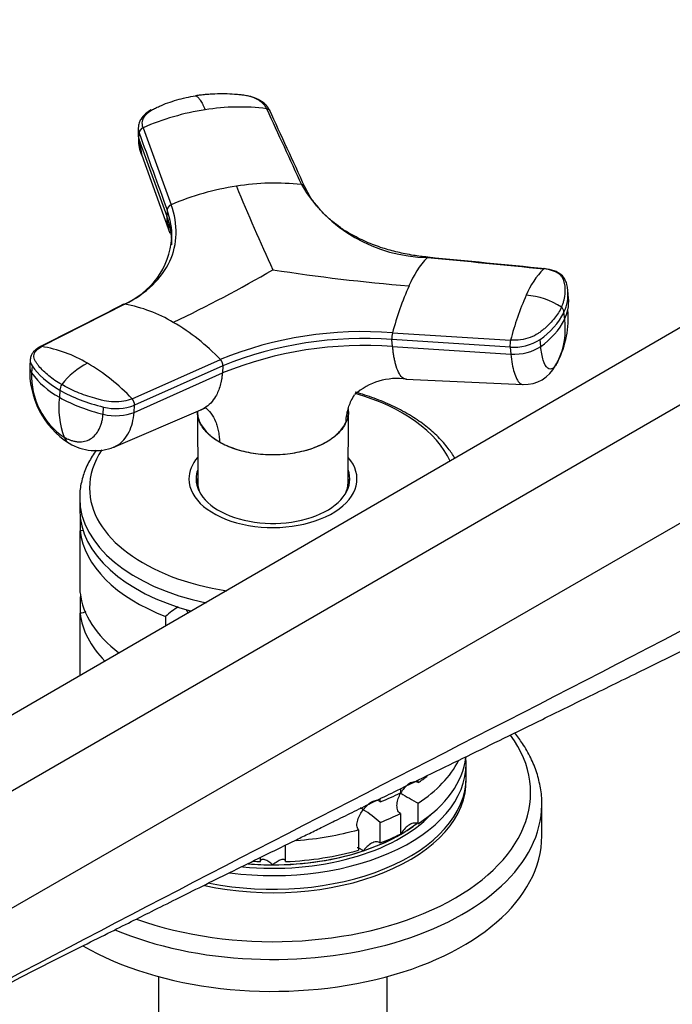
# Model space of a CAD drawing. Units: millimetres. Extents: x 0 to 1478, y 0 to 1758.
# Drawn here: x 154 to 232, y 498 to 615 of the extents above; entities that cross this region are included whole.
import ezdxf
from ezdxf import colors
from ezdxf.entities.mleader import LeaderData, LeaderLine
from ezdxf.math import Vec2, Vec3

# ---------------------------------------------------------------- set-up
doc = ezdxf.new("R2010")
doc.units = ezdxf.units.MM
doc.layers.add('DV5_Défaut', color=7, linetype='Continuous')
doc.layers.add('Défaut', color=7, linetype='Continuous')

# ---------------------------------------------------------------- blocks, each defined once
blk = doc.blocks.new('_DOT')
at = {"color": 0}
blk.add_line((0, 0), (-1, 0), dxfattribs=at)
at = {"color": 0, "const_width": 0.333}
blk.add_lwpolyline([(-0.1665, 0, 1), (0.1665, 0, 1)], format="xyb", close=True, dxfattribs=at)
blk = doc.blocks.new('SE4')
at = {"layer": 'DV5_Défaut', "color": 7, "linetype": 'Continuous'}
for p, q in [((168.5, 602.21), (168.48, 601.44)), ((169.07, 602.22), (172.41, 593.06)), ((168.57, 600.87), (168.6, 601.63)), ((168.57, 600.95), (168.93, 598.91)), ((168.57, 600.87), (171.91, 591.72)), ((168.91, 598.95), (172.27, 589.68)), ((171.93, 592.48), (171.91, 591.72)), ((250.06, 588.35), (122.31, 514.33)), ((260.19, 584.95), (132.2, 511.06)), ((219.72, 581.96), (219.63, 582.89)), ((166.92, 581.24), (157, 576.21)), ((219.26, 579.47), (219.17, 580.3)), ((198.76, 577.85), (212.81, 576.97)), ((270.32, 576.65), (142.1, 502.9)), ((198.77, 576.2), (198.69, 577.03)), ((212.75, 576.14), (198.69, 577.03)), ((198.77, 576.2), (212.83, 575.31)), ((212.75, 576.14), (212.83, 575.31)), ((216.4, 576.22), (216.32, 577.05)), ((155.65, 574.72), (155.59, 573.81)), ((155.86, 573.93), (155.8, 573.08)), ((167.76, 570), (178.27, 574.68)), ((178.57, 573.92), (168.06, 569.23)), ((178.57, 573.92), (178.51, 573.07)), ((168, 568.38), (178.51, 573.07)), ((200.35, 572.34), (214.32, 571.69)), ((159.17, 571.02), (159.11, 570.17)), ((168, 568.38), (168.06, 569.23)), ((164.31, 568.16), (164.38, 569.01)), ((165.6, 564.25), (175.96, 568.66)), ((175.54, 568.48), (175.59, 560.03)), ((193.47, 560.03), (193.53, 568.48)), ((193.3, 567.46), (193.21, 567.42)), ((193.23, 567.21), (193.22, 567.16)), ((178.17, 564.84), (178.16, 564.88)), ((175.53, 560.05), (175.53, 559.51)), ((193.53, 559.51), (193.53, 560.05)), ((161.53, 558.17), (161.53, 556.78)), ((161.58, 555.92), (161.58, 554.29)), ((161.58, 546.94), (161.58, 554.29)), ((161.58, 546.22), (161.58, 544.49)), ((161.58, 537.14), (161.58, 544.49)), ((171.76, 544.11), (171.76, 542.98)), ((207.48, 527.41), (207.48, 527.34)), ((207.53, 524.94), (207.53, 526.57)), ((201.82, 524.35), (201.82, 524.65)), ((199.7, 523.61), (199.7, 523.12)), ((197.3, 522.06), (197.3, 522.44)), ((201.82, 519.45), (201.82, 521.9)), ((216.53, 518), (216.53, 521.79)), ((199.7, 520.67), (199.7, 518.22)), ((194.71, 518.75), (194.71, 516.3)), ((197.3, 517.16), (197.3, 519.61)), ((186.03, 514.96), (186.03, 516.92)), ((183.03, 515.45), (183.03, 514.96)), ((170.93, 501.28), (170.93, 486.87)), ((198.13, 486.87), (198.13, 501.28))]:
    blk.add_line(p, q, dxfattribs=at)
for centre, radius, start, end in [((181.11, 574.6), 30.13, 98.8898, 113.5443), ((180.57, 578.59), 26.1, 82.9362, 99.0625), ((169.32, 601.53), 0.729, 109.7002, 172.4773), ((185.27, 562.65), 33.03, 98.8467, 112.9246), ((184.73, 566.89), 28.75, 83.6404, 99.0872), ((407.49, 688.51), 245.68, 202.3017, 204.8325), ((203.14, 604.52), 17.72, 210.7468, 269.2532), ((172.64, 592.38), 0.719, 108.8864, 172.378), ((166.7, 587.53), 6.23, 25.9827, 32.1962), ((163.23, 589.85), 9.31, 292.0559, 355.5161), ((211.35, 578.94), 11.54, 137.0088, 157.1114), ((99.64, 732.08), 169.53, 295.5208, 300.0498), ((218.73, 806.06), 223.36, 261.1913, 265.3743), ((223.97, 578.43), 10.07, 135.7728, 157.3857), ((233.62, 568.69), 36.04, 155.87, 165.2778), ((245.09, 568.72), 33.31, 155.9285, 165.6574), ((214.01, 573.43), 8.9, 56.8822, 85.7402), ((214.99, 582.36), 4.66, 333.7663, 6.5831), ((215.08, 581.53), 4.65, 347.9113, 5.8284), ((163.91, 564.4), 17.1, 59.1734, 79.8813), ((218.44, 580.29), 0.728, 0.4795, 53.7443), ((211.42, 584.22), 8.69, 304.3468, 333.1651), ((208.13, 579.65), 11.55, 333.316, 4.4787), ((215.08, 581.53), 4.65, 333.7394, 347.9113), ((159.31, 556.35), 26.37, 44.0263, 59.5449), ((211.53, 583.37), 8.65, 304.2765, 333.2256), ((210.56, 578.3), 8.77, 334.4535, 7.6578), ((195.31, 532.31), 45.67, 85.6789, 111.9091), ((201.14, 577.24), 2.46, 165.6158, 184.9245), ((154.56, 561), 15.4, 59.1426, 80.894), ((195.36, 531.19), 45.14, 85.6675, 111.9204), ((195.32, 532.25), 44.91, 85.6957, 111.8922), ((215.26, 576.35), 2.52, 165.9083, 184.9021), ((213.2, 581.84), 5.72, 265.4854, 303.0434), ((165.78, 573.29), 10.2, 177.2321, 237.3217), ((166.37, 566.38), 8.76, 116.449, 142.8075), ((150.17, 553.37), 24.21, 43.3744, 59.4701), ((177.52, 573.95), 1.05, 358.2653, 44.3715), ((214.45, 575.86), 4.17, 268.084, 332.8751), ((164.59, 572.72), 8.79, 177.6862, 236.089), ((163.82, 578.87), 9.89, 215.8188, 241.5473), ((160.34, 571), 1.16, 144.3823, 179.1347), ((199.37, 564.67), 7.74, 82.1301, 131.3038), ((169.28, 568.99), 10.24, 173.3663, 200.3519), ((168.71, 587.31), 19.64, 240.7555, 257.0801), ((165.88, 574.84), 6.02, 255.4879, 291.1771), ((166.99, 569.26), 1.07, 358.2755, 43.7061), ((163.39, 569.8), 5.97, 238.493, 291.888), ((183.59, 530.43), 18.09, 124.781, 130.8718), ((221.64, 558.61), 41.72, 238.332, 241.6411), ((185.47, 505.93), 18.09, 49.1282, 57.147)]:
    blk.add_arc(centre, radius, start, end, dxfattribs=at)
for centre, major_axis, ratio, start_param, end_param in [((172.1, 602.1), (3.6, -0.11), 0.644169, 3.141685, 3.392035), ((172.08, 601.34), (3.6, -0.11), 0.643891, 3.135418, 3.392419), ((213.66, 577.33), (3.58, 0.37), 0.556735, 4.421992, 5.524125), ((159.18, 573.55), (3.59, -0.26), 0.524834, 3.153439, 3.527324), ((159.24, 574.39), (3.59, -0.26), 0.525112, 3.134699, 3.527237), ((169.13, 575.76), (-14.1, 1.03), 0.52486, 0.386058, 0.825711), ((215.21, 576.04), (3.27, -1.52), 0.788675, 6.059616, 6.281678), ((169.13, 575.76), (-14.11, 1.03), 0.524728, 0.825567, 1.26522), ((184.53, 559.37), (-21.83, 0), 0.57735, 3.399083, 4.246736), ((165.53, 569.88), (3.59, -0.26), 0.524834, 4.406631, 5.508763), ((162.07, 567.82), (1.8, 3.12), 0.57735, 2.708581, 3.140242), ((184.53, 559.37), (-21.83, 0), 0.57735, 5.915245, 6.283185), ((184.53, 560.46), (-10, 0), 0.57735, 5.822902, 6.283185), ((184.53, 560.46), (-10, 0), 0.57735, 0, 3.601876), ((184.53, 560.46), (-9.15, 0), 0.57735, 6.073614, 6.283185), ((184.53, 560.46), (-9.15, 0), 0.57735, 0, 3.351164), ((184.53, 559.23), (-9.15, 0), 0.57735, -0.183504, -0.11618), ((184.53, 560.05), (-9, 0), 0.57735, 6.171381, 6.283185), ((184.53, 560.05), (-9, 0), 0.57735, 0, 0.175516), ((184.53, 560.05), (-8.94, 0), 0.57735, 0.00373, 0.263981), ((184.53, 560.05), (-8.94, 0), 0.57735, 2.877612, 3.137863), ((184.53, 560.05), (-9, 0), 0.57735, 2.966077, 3.253397), ((184.53, 559.23), (-9.15, 0), 0.57735, 3.257773, 3.325097), ((184.53, 559.37), (-21.83, 0), 0.57735, 0, 1.317088), ((184.53, 558.17), (-23, 0), 0.57735, 6.280206, 6.283185), ((184.53, 558.17), (-23, 0), 0.57735, 0, 1.217211), ((184.53, 556.78), (-23, 0), 0.57735, 0, 1.135771), ((184.53, 555.15), (-23, 0), 0.57735, 0.065229, 0.981969), ((184.53, 547.8), (-23, 0), 0.57735, 0.065229, 0.648581), ((184.53, 545.35), (-23, 0), 0.57735, -0.092363, -0.065229), ((184.53, 545.35), (-23, 0), 0.57735, 0.065229, 0.515809), ((184.53, 523.14), (-30.67, 0), 0.57735, 1.013519, 3.539446), ((184.53, 526.57), (-23, 0), 0.57735, 1.344456, 3.203455), ((184.53, 528.21), (23, 0), 0.57735, 5.563016, 6.217956), ((184.53, 530.66), (23, 0), 0.57735, 5.563016, 5.999199), ((184.53, 524.53), (-23, 0), 0.57735, 1.209183, 3.156965), ((184.53, 524.94), (-23, 0), 0.57735, 1.236024, 3.141593), ((184.53, 533.11), (23, 0), 0.57735, -0.720169, -0.647717), ((184.53, 533.11), (23, 0), 0.57735, -0.981969, -0.850627), ((184.53, 521.79), (-32, 0), 0.57735, 0.942502, 3.135895), ((184.53, 521.79), (-32, 0), 0.57735, 3.135895, 3.141593), ((184.53, 526.57), (-21.5, 0), 0.57735, 1.401233, 2.637455), ((184.53, 530.66), (23, 0), 0.57735, -0.981969, -0.850627), ((184.53, 526.98), (-21.5, 0), 0.57735, 1.432505, 2.493485), ((184.53, 530.66), (23, 0), 0.57735, 4.833565, 5.170759), ((184.53, 526.98), (-21.5, 0), 0.57735, -3.926991, -3.790754), ((184.53, 518), (-32, 0), 0.57735, 0.785987, 3.141593), ((184.53, 526.98), (21.5, 0), 0.57735, 5.03414, 5.497787), ((184.53, 528.21), (23, 0), 0.57735, -0.981969, -0.850627), ((184.53, 526.98), (21.5, 0), 0.57735, 4.712389, 5.235988), ((184.53, 528.21), (23, 0), 0.57735, 4.777618, 5.170759), ((184.53, 526.98), (-21.5, 0), 0.57735, 1.435641, 1.570796), ((184.53, 528.21), (-23, 0), 0.57735, 1.469255, 1.505567)]:
    blk.add_ellipse(centre, major_axis=major_axis, ratio=ratio, start_param=start_param, end_param=end_param, dxfattribs=at)
for points, knots in [([(169.07, 602.22), (168.98, 602.47), (168.96, 602.73), (169.05, 603.24), (169.17, 603.49), (169.54, 603.95), (169.78, 604.15), (170.15, 604.36), (170.22, 604.4), (170.38, 604.48), (170.46, 604.52), (170.69, 604.64), (170.85, 604.71), (171.66, 605.07), (172.36, 605.32), (173.8, 605.74), (174.56, 605.9), (175.33, 606.02)], [0, 0, 0, 0, 0.125, 0.125, 0.25, 0.25, 0.375, 0.375, 0.40625, 0.40625, 0.4375, 0.4375, 0.5, 0.5, 0.75, 0.75, 1, 1, 1, 1]), ([(183.77, 604.5), (183.76, 604.53), (183.72, 604.6), (183.66, 604.7), (183.6, 604.8), (183.52, 604.9), (183.44, 604.99), (183.35, 605.09), (183.18, 605.25), (182.89, 605.47), (182.43, 605.72), (181.93, 605.91), (181.46, 606.02), (181.04, 606.09), (180.68, 606.13), (180.32, 606.17), (179.69, 606.22), (178.8, 606.26), (177.82, 606.25), (177.05, 606.21), (176.47, 606.17), (175.9, 606.1), (175.52, 606.05), (175.33, 606.02)], [0, 0, 0, 0, 0.017779, 0.0354, 0.052866, 0.070191, 0.087412, 0.104572, 0.121718, 0.182487, 0.243186, 0.303459, 0.363514, 0.396079, 0.438674, 0.476454, 0.512057, 0.633999, 0.755984, 0.817062, 0.878011, 0.93895, 1, 1, 1, 1]), ([(175.33, 606.02), (175.34, 606.02), (175.39, 606), (175.49, 605.95), (175.66, 605.81), (175.84, 605.57), (176.02, 605.28), (176.17, 605.01), (176.31, 604.71), (176.41, 604.48), (176.45, 604.37)], [0, 0, 0, 0, 0.039449, 0.136017, 0.291018, 0.505549, 0.630459, 0.754831, 0.878097, 1, 1, 1, 1]), ([(184.19, 604.23), (184.05, 604.47), (183.85, 604.81), (183.28, 605.32), (182.6, 605.72), (181.63, 606.03), (181.03, 606.1), (180.66, 606.13)], [0, 0, 0, 0, 0.20578, 0.331443, 0.568517, 0.776995, 1, 1, 1, 1]), ([(170.04, 604.34), (169.77, 604.18), (169.31, 603.9), (168.84, 603.34), (168.56, 602.75), (168.52, 602.42), (168.5, 602.19)], [0, 0, 0, 0, 0.286511, 0.598321, 0.759385, 1, 1, 1, 1]), ([(183.77, 604.5), (183.81, 604.49), (183.89, 604.47), (183.99, 604.43), (184.07, 604.38), (184.12, 604.33), (184.15, 604.29), (184.15, 604.29)], [0, 0, 0, 0, 0.233289, 0.466577, 0.699866, 0.933155, 1, 1, 1, 1]), ([(188.3, 595.26), (188.29, 595.27), (188.27, 595.3), (188.21, 595.35), (188.13, 595.41), (188.03, 595.45), (187.96, 595.46), (187.92, 595.46)], [0, 0, 0, 0, 0.070446, 0.302835, 0.535223, 0.767612, 1, 1, 1, 1]), ([(202.97, 586.83), (202.34, 586.9), (201.5, 587), (200.29, 587.22), (199.37, 587.42), (198.48, 587.65), (197.2, 588.03), (195.57, 588.65), (193.9, 589.48), (192.59, 590.31), (191.56, 591.1), (190.76, 591.81), (190.17, 592.44), (189.72, 592.96), (189.3, 593.51), (188.79, 594.28), (188.53, 594.81), (188.33, 595.2)], [0, 0, 0, 0, 0.083229, 0.132299, 0.177641, 0.225117, 0.27199, 0.382476, 0.501419, 0.580726, 0.651316, 0.734598, 0.778446, 0.817698, 0.867596, 0.917029, 1, 1, 1, 1]), ([(166.92, 581.24), (168.19, 581.88), (170.38, 583.41), (172.46, 586.28), (173.24, 589.56), (172.84, 591.89), (172.41, 593.06)], [0, 0, 0, 0, 0.251896, 0.499999, 0.748104, 1, 1, 1, 1]), ([(171.91, 591.72), (171.91, 591.63), (171.9, 591.46), (171.91, 591.23), (171.93, 590.97), (171.98, 590.67), (172.07, 590.22), (172.18, 589.89), (172.27, 589.68)], [0, 0, 0, 0, 0.12405, 0.2341075, 0.3302754, 0.4984079, 0.6648113, 1, 1, 1, 1]), ([(172.5, 588.32), (172.5, 588.59), (172.49, 589.14), (172.4, 589.85), (172.29, 590.42), (172.18, 590.85), (172.06, 591.28), (171.96, 591.57), (171.91, 591.72)], [0, 0, 0, 0, 0.2447913, 0.4968272, 0.622825, 0.7485946, 0.8742449, 1, 1, 1, 1]), ([(202.91, 586.81), (202.92, 586.82), (202.95, 586.83), (202.97, 586.83), (202.99, 586.83), (202.99, 586.82)], [0, 0, 0, 0, 0.398749, 0.797498, 1, 1, 1, 1]), ([(216.84, 585.46), (216.83, 585.47), (216.82, 585.48), (216.79, 585.48), (216.77, 585.47), (216.75, 585.45)], [0, 0, 0, 0, 0.188832, 0.594416, 1, 1, 1, 1]), ([(219.38, 583.95), (219.3, 584.14), (219.15, 584.52), (218.6, 584.95), (217.84, 585.31), (217.25, 585.41), (216.81, 585.48)], [0, 0, 0, 0, 0.208124, 0.483237, 0.66109, 1, 1, 1, 1]), ([(218.87, 580.88), (218.9, 580.94), (218.96, 581.07), (219.04, 581.26), (219.1, 581.46), (219.16, 581.65), (219.21, 581.84), (219.25, 582.03), (219.31, 582.39), (219.35, 582.9), (219.3, 583.4), (219.23, 583.73), (219.19, 583.9), (219.14, 584.06), (219.07, 584.28), (218.92, 584.53), (218.64, 584.8), (218.27, 585.04), (217.9, 585.2), (217.57, 585.31), (217.31, 585.37), (217.04, 585.42), (216.85, 585.44), (216.75, 585.45)], [0, 0, 0, 0, 0.035784, 0.071511, 0.107204, 0.142886, 0.178583, 0.214317, 0.250114, 0.375206, 0.500161, 0.531105, 0.562694, 0.597887, 0.6252, 0.687661, 0.750103, 0.812543, 0.874999, 0.905843, 0.936815, 0.968162, 1, 1, 1, 1]), ([(166.69, 581.19), (166.71, 581.21), (166.76, 581.23), (166.83, 581.25), (166.89, 581.24), (166.92, 581.24)], [0, 0, 0, 0, 0.311904, 0.655952, 1, 1, 1, 1]), ([(218.87, 580.88), (218.67, 580.43), (218.39, 579.99), (217.71, 579.14), (217.3, 578.72), (216.72, 578.23), (216.6, 578.13), (216.41, 577.99), (216.35, 577.94), (216.22, 577.85), (216.16, 577.8), (215.82, 577.57), (215.5, 577.41), (214.79, 577.16), (214.4, 577.07), (213.61, 576.96), (213.2, 576.94), (212.81, 576.97)], [0, 0, 0, 0, 0.25, 0.25, 0.5, 0.5, 0.5625, 0.5625, 0.59375, 0.59375, 0.625, 0.625, 0.75, 0.75, 0.875, 0.875, 1, 1, 1, 1]), ([(156.82, 576.18), (156.58, 576.05), (156.27, 575.86), (155.94, 575.49), (155.72, 575.12), (155.68, 574.84), (155.65, 574.66)], [0, 0, 0, 0, 0.343772, 0.557494, 0.754444, 1, 1, 1, 1]), ([(159.39, 571.68), (158.82, 572), (158.31, 572.36), (157.4, 573.09), (157, 573.48), (156.59, 573.98), (156.51, 574.08), (156.4, 574.24), (156.37, 574.29), (156.3, 574.39), (156.26, 574.44), (156.11, 574.7), (156.06, 574.91), (156.1, 575.33), (156.19, 575.53), (156.51, 575.9), (156.73, 576.07), (157, 576.21)], [0, 0, 0, 0, 0.25, 0.25, 0.5, 0.5, 0.5625, 0.5625, 0.59375, 0.59375, 0.625, 0.625, 0.75, 0.75, 0.875, 0.875, 1, 1, 1, 1]), ([(157, 576.21), (156.97, 576.22), (156.92, 576.22), (156.86, 576.2), (156.82, 576.19), (156.82, 576.18)], [0, 0, 0, 0, 0.430965, 0.86193, 1, 1, 1, 1]), ([(200.43, 572.34), (200.4, 572.34), (200.22, 572.34), (199.89, 572.48), (199.47, 573.08), (199.18, 573.89), (199.01, 574.61), (198.93, 575.03), (198.88, 575.38), (198.84, 575.63), (198.8, 575.91), (198.78, 576.1), (198.77, 576.2)], [0, 0, 0, 0, 0.035263, 0.230089, 0.453055, 0.675828, 0.759664, 0.841769, 0.880389, 0.91993, 0.955793, 1, 1, 1, 1]), ([(218.16, 573.96), (218.07, 573.83), (217.74, 573.47), (217.21, 573.46), (216.68, 574.43), (216.47, 575.58), (216.4, 576.22)], [0, 0, 0, 0, 0.129908, 0.426387, 0.724244, 1, 1, 1, 1]), ([(212.83, 575.31), (212.92, 574.46), (213.2, 572.92), (213.77, 571.87), (214.18, 571.7), (214.32, 571.69)], [0, 0, 0, 0, 0.388577, 0.808297, 1, 1, 1, 1]), ([(178.51, 573.07), (178.5, 572.97), (178.49, 572.79), (178.45, 572.53), (178.41, 572.25), (178.35, 571.93), (178.23, 571.45), (178.03, 570.88), (177.67, 570.15), (177.15, 569.45), (176.53, 568.94), (176.11, 568.73), (175.96, 568.66)], [0, 0, 0, 0, 0.046115, 0.087029, 0.122779, 0.185282, 0.247142, 0.376414, 0.505061, 0.699467, 0.892963, 1, 1, 1, 1]), ([(167.76, 570), (167.47, 569.87), (167.14, 569.77), (166.4, 569.64), (166.01, 569.61), (165.21, 569.63), (164.81, 569.68), (164.33, 569.78), (164.24, 569.8), (164.05, 569.85), (163.96, 569.87), (163.68, 569.95), (163.5, 570), (162.59, 570.26), (161.89, 570.5), (160.57, 571.05), (159.95, 571.35), (159.39, 571.68)], [0, 0, 0, 0, 0.125, 0.125, 0.25, 0.25, 0.375, 0.375, 0.40625, 0.40625, 0.4375, 0.4375, 0.5, 0.5, 0.75, 0.75, 1, 1, 1, 1]), ([(193.23, 567.21), (193.23, 567.25), (193.23, 567.42), (193.27, 567.83), (193.37, 568.43), (193.57, 569.12), (193.85, 569.81), (194.11, 570.26), (194.25, 570.49)], [0, 0, 0, 0, 0.038473, 0.142504, 0.350618, 0.557931, 0.764654, 1, 1, 1, 1]), ([(200.48, 568.25), (200.12, 568.45), (199.21, 568.96), (197.42, 569.77), (195.67, 570.39), (194.61, 570.7), (194.31, 570.79)], [0, 0, 0, 0, 0.182308, 0.526151, 0.869628, 1, 1, 1, 1]), ([(159.68, 565.43), (159.74, 565.39), (159.85, 565.33), (160.02, 565.25), (160.18, 565.17), (160.35, 565.1), (160.6, 565.02), (160.94, 564.93), (161.34, 564.87), (161.74, 564.87), (162.24, 564.95), (162.82, 565.18), (163.41, 565.66), (163.8, 566.23), (164.03, 566.76), (164.14, 567.12), (164.21, 567.43), (164.26, 567.67), (164.29, 567.91), (164.31, 568.08), (164.31, 568.16)], [0, 0, 0, 0, 0.024836, 0.049648, 0.074476, 0.09936, 0.124339, 0.186603, 0.248747, 0.310942, 0.373374, 0.498117, 0.623159, 0.74849, 0.811171, 0.874168, 0.90558, 0.937076, 0.969318, 1, 1, 1, 1]), ([(165.62, 564.25), (165.74, 564.31), (166.47, 564.68), (167.52, 565.85), (167.94, 567.5), (168, 568.38)], [0, 0, 0, 0, 0.089007, 0.562053, 1, 1, 1, 1]), ([(175.56, 568.53), (175.56, 568.48), (175.55, 568.4), (175.54, 568.3), (175.53, 568.26)], [0, 0, 0, 0, 0.609274, 1, 1, 1, 1]), ([(175.53, 568.48), (175.53, 568.28), (175.56, 568.08), (175.65, 567.66), (175.73, 567.43), (175.93, 567), (176.06, 566.78), (176.36, 566.36), (176.53, 566.15), (176.92, 565.76), (177.14, 565.57), (177.62, 565.21), (177.89, 565.04), (178.16, 564.88)], [0, 0, 0, 0, 0.150391, 0.150391, 0.320313, 0.320313, 0.490235, 0.490235, 0.660157, 0.660157, 0.830078, 0.830078, 1, 1, 1, 1]), ([(178.17, 564.84), (177.89, 565), (177.63, 565.16), (177.15, 565.52), (176.94, 565.71), (176.35, 566.3), (176.05, 566.71), (175.64, 567.59), (175.54, 568.04), (175.54, 568.49)], [0, 0, 0, 0, 0.167303, 0.167303, 0.33467, 0.33467, 0.669404, 0.669404, 1, 1, 1, 1]), ([(175.98, 568.68), (176.04, 568.71), (176.26, 568.81), (176.47, 568.91), (176.52, 568.94), (176.52, 568.96)], [0, 0, 0, 0, 0.141671, 0.524089, 1, 1, 1, 1]), ([(176.51, 568.94), (176.74, 568.76), (177.2, 568.28), (177.65, 567.49), (177.92, 566.7), (178.06, 566.06), (178.13, 565.49), (178.16, 565.09), (178.16, 564.92), (178.16, 564.88)], [0, 0, 0, 0, 0.229879, 0.500964, 0.635874, 0.771174, 0.906997, 0.974891, 1, 1, 1, 1]), ([(193.53, 568.48), (193.52, 568.26), (193.5, 568.04), (193.4, 567.6), (193.32, 567.39), (193.22, 567.16)], [0, 0, 0, 0, 0.491669, 0.491669, 1, 1, 1, 1]), ([(193.43, 567.76), (193.44, 567.8), (193.45, 567.83), (193.51, 568.09), (193.54, 568.32), (193.54, 568.63), (193.53, 568.71), (193.53, 568.79)], [0, 0, 0, 0, 0.109421, 0.109421, 0.766768, 0.766768, 1, 1, 1, 1]), ([(206.18, 562.92), (205.95, 563.32), (205.36, 564.19), (204.23, 565.48), (202.78, 566.75), (201.44, 567.68), (200.69, 568.13), (200.48, 568.25)], [0, 0, 0, 0, 0.191763, 0.433175, 0.677868, 0.924711, 1, 1, 1, 1]), ([(178.16, 564.88), (178.44, 564.72), (178.73, 564.57), (179.35, 564.29), (179.68, 564.17), (180.36, 563.94), (180.72, 563.84), (181.44, 563.67), (181.81, 563.59), (182.56, 563.48), (182.95, 563.43), (183.74, 563.37), (184.13, 563.36), (184.91, 563.36), (185.3, 563.37), (186.08, 563.43), (186.47, 563.47), (187.61, 563.65), (188.34, 563.82), (189.37, 564.16), (189.69, 564.29), (190.32, 564.57), (190.61, 564.71), (191.17, 565.03), (191.43, 565.21), (191.91, 565.57), (192.13, 565.76), (192.52, 566.15), (192.7, 566.35), (193, 566.77), (193.12, 566.99), (193.23, 567.21)], [0, 0, 0, 0, 0.0625, 0.0625, 0.125, 0.125, 0.1875, 0.1875, 0.25, 0.25, 0.3125, 0.3125, 0.375, 0.375, 0.4375, 0.4375, 0.5, 0.5, 0.625, 0.625, 0.6875, 0.6875, 0.75, 0.75, 0.8125, 0.8125, 0.875, 0.875, 0.9375, 0.9375, 1, 1, 1, 1]), ([(193.22, 567.16), (193.12, 566.95), (192.99, 566.72), (192.69, 566.3), (192.51, 566.1), (191.93, 565.52), (191.46, 565.16), (189.79, 564.2), (188.38, 563.73), (185.33, 563.26), (183.72, 563.26), (181.44, 563.61), (180.71, 563.78), (179.7, 564.12), (179.37, 564.24), (178.75, 564.52), (178.45, 564.68), (178.17, 564.83)], [0, 0, 0, 0, 0.0625, 0.0625, 0.125, 0.125, 0.25, 0.25, 0.5, 0.5, 0.75, 0.75, 0.875, 0.875, 0.9375, 0.9375, 1, 1, 1, 1]), ([(163.5, 563.87), (163.33, 563.64), (162.84, 562.91), (162.18, 561.65), (161.7, 560.08), (161.5, 558.88), (161.54, 558.3), (161.55, 558.22)], [0, 0, 0, 0, 0.132775, 0.412958, 0.688445, 0.959168, 1, 1, 1, 1]), ([(153.13, 500.49), (153.27, 500.55), (154.73, 501.31), (157.65, 502.79), (161.41, 504.69), (164.71, 506.34), (167.54, 507.76), (170.26, 509.12), (173.08, 510.53), (176.19, 512.07), (179.44, 513.68), (182.5, 515.18), (185.14, 516.48), (187.17, 517.48), (188.89, 518.32), (190.56, 519.14), (192.44, 520.06), (194.57, 521.11), (196.88, 522.23), (199.85, 523.69), (203.45, 525.45), (207.71, 527.52), (212.1, 529.67), (216.84, 531.99), (222.16, 534.6), (228.1, 537.51), (234.65, 540.74), (241.79, 544.28), (249.55, 548.15), (258.18, 552.49), (263.58, 555.25), (266.91, 556.95)], [0, 0, 0, 0, 0.003224, 0.041781, 0.075756, 0.105143, 0.129942, 0.151288, 0.177309, 0.204736, 0.233569, 0.262985, 0.285268, 0.302983, 0.316381, 0.330346, 0.346756, 0.365611, 0.386193, 0.407103, 0.44325, 0.480234, 0.518055, 0.557719, 0.603768, 0.656753, 0.713065, 0.775545, 0.844192, 0.919011, 1, 1, 1, 1]), ([(161.97, 554.37), (161.96, 554.36), (161.94, 554.35), (161.82, 554.31), (161.7, 554.29), (161.58, 554.29)], [0, 0, 0, 0, 0.118888, 0.118888, 1, 1, 1, 1]), ([(162.24, 544.72), (162.24, 544.72), (162.24, 544.72), (162.14, 544.65), (162.04, 544.59), (161.82, 544.51), (161.7, 544.49), (161.58, 544.49)], [0, 0, 0, 0, 0.013377, 0.013377, 0.506688, 0.506688, 1, 1, 1, 1]), ([(216.52, 521.67), (216.52, 521.75), (216.57, 522.39), (216.4, 523.73), (215.98, 525.53), (215.26, 527.31), (214.35, 528.88), (213.64, 529.85), (213.31, 530.26)], [0, 0, 0, 0, 0.021973, 0.226368, 0.430592, 0.635793, 0.842983, 1, 1, 1, 1]), ([(201.82, 524.35), (201.73, 524.39), (201.64, 524.42), (201.44, 524.45), (201.33, 524.44), (201.02, 524.37), (200.82, 524.27), (200.45, 524.02), (200.29, 523.86), (199.98, 523.5), (199.85, 523.31), (199.73, 523.1)], [0, 0, 0, 0, 0.125, 0.125, 0.25, 0.25, 0.5, 0.5, 0.75, 0.75, 1, 1, 1, 1]), ([(199.7, 520.67), (199.62, 520.72), (199.55, 520.79), (199.43, 520.95), (199.39, 521.04), (199.3, 521.34), (199.28, 521.56), (199.32, 522.01), (199.37, 522.24), (199.52, 522.68), (199.62, 522.9), (199.73, 523.1)], [0, 0, 0, 0, 0.125, 0.125, 0.25, 0.25, 0.5, 0.5, 0.75, 0.75, 1, 1, 1, 1]), ([(194.71, 518.75), (194.6, 518.87), (194.54, 519.05), (194.52, 519.46), (194.56, 519.68), (194.7, 520.12), (194.79, 520.33), (195.01, 520.75), (195.14, 520.95), (195.28, 521.13)], [0, 0, 0, 0, 0.25, 0.25, 0.5, 0.5, 0.75, 0.75, 1, 1, 1, 1]), ([(195.28, 521.13), (195.21, 521.18), (195.14, 521.22), (195.04, 521.28), (194.99, 521.31), (194.95, 521.33)], [0, 0, 0, 0, 0.5938153, 0.5938153, 1, 1, 1, 1]), ([(197.3, 522.06), (197.24, 522.12), (197.17, 522.16), (197, 522.21), (196.91, 522.22), (196.64, 522.2), (196.45, 522.13), (196.08, 521.93), (195.91, 521.79), (195.58, 521.49), (195.42, 521.32), (195.28, 521.13)], [0, 0, 0, 0, 0.125, 0.125, 0.25, 0.25, 0.5, 0.5, 0.75, 0.75, 1, 1, 1, 1]), ([(201.82, 519.45), (201.73, 519.5), (201.64, 519.52), (201.44, 519.55), (201.33, 519.54), (201.02, 519.47), (200.82, 519.37), (200.45, 519.12), (200.29, 518.96), (199.98, 518.6), (199.85, 518.41), (199.73, 518.2)], [0, 0, 0, 0, 0.125, 0.125, 0.25, 0.25, 0.5, 0.5, 0.75, 0.75, 1, 1, 1, 1]), ([(195.28, 516.23), (195.21, 516.28), (195.14, 516.32), (195.02, 516.4), (194.96, 516.43), (194.79, 516.52), (194.7, 516.56), (194.6, 516.59), (194.57, 516.6), (194.55, 516.59)], [0, 0, 0, 0, 0.200606, 0.200606, 0.401212, 0.401212, 0.802425, 0.802425, 1, 1, 1, 1]), ([(197.3, 517.16), (197.24, 517.22), (197.17, 517.26), (197, 517.31), (196.92, 517.32), (196.64, 517.3), (196.45, 517.23), (196.08, 517.03), (195.91, 516.89), (195.66, 516.66), (195.58, 516.58), (195.43, 516.41), (195.35, 516.32), (195.28, 516.23)], [0, 0, 0, 0, 0.125, 0.125, 0.25, 0.25, 0.5, 0.5, 0.75, 0.75, 0.875, 0.875, 1, 1, 1, 1]), ([(184.53, 514.57), (184.45, 514.64), (184.37, 514.7), (184.21, 514.82), (184.13, 514.88), (183.89, 515.03), (183.73, 515.12), (183.44, 515.22), (183.31, 515.24), (183.16, 515.19), (183.11, 515.16), (183.05, 515.08), (183.04, 515.02), (183.03, 514.96)], [0, 0, 0, 0, 0.125, 0.125, 0.25, 0.25, 0.5, 0.5, 0.75, 0.75, 0.875, 0.875, 1, 1, 1, 1]), ([(186.03, 514.96), (186.03, 515.02), (186.01, 515.08), (185.95, 515.16), (185.9, 515.19), (185.8, 515.22), (185.74, 515.23), (185.62, 515.21), (185.55, 515.19), (185.33, 515.12), (185.18, 515.04), (184.94, 514.88), (184.86, 514.83), (184.69, 514.7), (184.61, 514.64), (184.53, 514.57)], [0, 0, 0, 0, 0.125, 0.125, 0.25, 0.25, 0.375, 0.375, 0.5, 0.5, 0.75, 0.75, 0.875, 0.875, 1, 1, 1, 1])]:
    blk.add_open_spline(points, degree=3, knots=knots, dxfattribs=at)
for points in [[(183.77, 604.5), (185.16, 601.48), (186.54, 598.47), (187.92, 595.46)], [(188.33, 595.2), (186.93, 598.25), (185.52, 601.3), (184.12, 604.35)], [(168.92, 598.95), (168.67, 599.54), (168.55, 600.19), (168.57, 600.87)], [(168.6, 601.63), (169.71, 598.58), (170.82, 595.53), (171.93, 592.48)], [(172.51, 589.1), (172.54, 590.21), (172.34, 591.34), (171.93, 592.48)], [(202.95, 586.83), (202.94, 586.83), (202.92, 586.83), (202.91, 586.83)], [(202.91, 586.81), (207.53, 586.36), (212.14, 585.91), (216.75, 585.45)], [(216.94, 585.45), (212.29, 585.91), (207.63, 586.37), (202.98, 586.82)], [(219.63, 582.83), (219.56, 583.47), (219.48, 583.84), (219.38, 583.95)], [(166.76, 581.23), (163.41, 579.53), (160.06, 577.82), (156.71, 576.12)], [(218.48, 574.52), (218.37, 574.3), (218.27, 574.11), (218.16, 573.96)], [(193.23, 567.21), (193.26, 567.29), (193.3, 567.37), (193.33, 567.45)], [(269.87, 561.75), (230.75, 540.68), (190.35, 520.75), (151.01, 499.88)], [(174.21, 544.93), (174.28, 544.79), (174.35, 544.65), (174.4, 544.5)]]:
    blk.add_open_spline(points, degree=3, dxfattribs=at)

msp = doc.modelspace()

# ---------------------------------------------------------------- block references
at = {"layer": 'Défaut'}
msp.add_blockref('SE4', (0, 0), dxfattribs=at)

# ---------------------------------------------------------------- leaders
at = {"layer": 'Défaut', "color": 7, "linetype": 'Continuous'}
ml = msp.add_multileader_mtext('Standard', dxfattribs=at)
ml.set_content('{\\pxsm0.9;\\fSolid Edge ISO|b1||i0||c0|p34;\\W1.;12/02/2018\\P}', color=256)
ml.set_leader_properties()
ml.set_arrow_properties(name='DOT')
ml.build(insert=Vec2(0, 0))
ml.multileader.update_dxf_attribs({"leader_type": 0, "dogleg_length": 0, "arrow_head_size": 12})
ctx = ml.context
ctx.base_point, ctx.char_height, ctx.arrow_head_size, ctx.landing_gap_size = Vec3(1390.41, 1750.71), 12, 12, 4.2
notes = []
notes.append((ctx, [(0, (0, 0, 0), (0, 0), (1, 0), 1, [])]))
ctx.mtext.insert = Vec3(1392.41, 1756.83)
for ctx, leaders in notes:
    for number, flags, end, landing, length, lines in leaders:
        leader = LeaderData()
        leader.index, (leader.has_last_leader_line, leader.has_dogleg_vector, leader.attachment_direction) = number, flags
        leader.last_leader_point, leader.dogleg_vector, leader.dogleg_length = Vec3(end), Vec3(landing), length
        for number, points, colour, breaks in lines:
            line = LeaderLine()
            line.index, line.vertices, line.color, line.breaks = number, Vec3.list(points), colors.encode_raw_color(colour), breaks
            leader.lines.append(line)
        ctx.leaders.append(leader)

doc.saveas('drawing.dxf')
